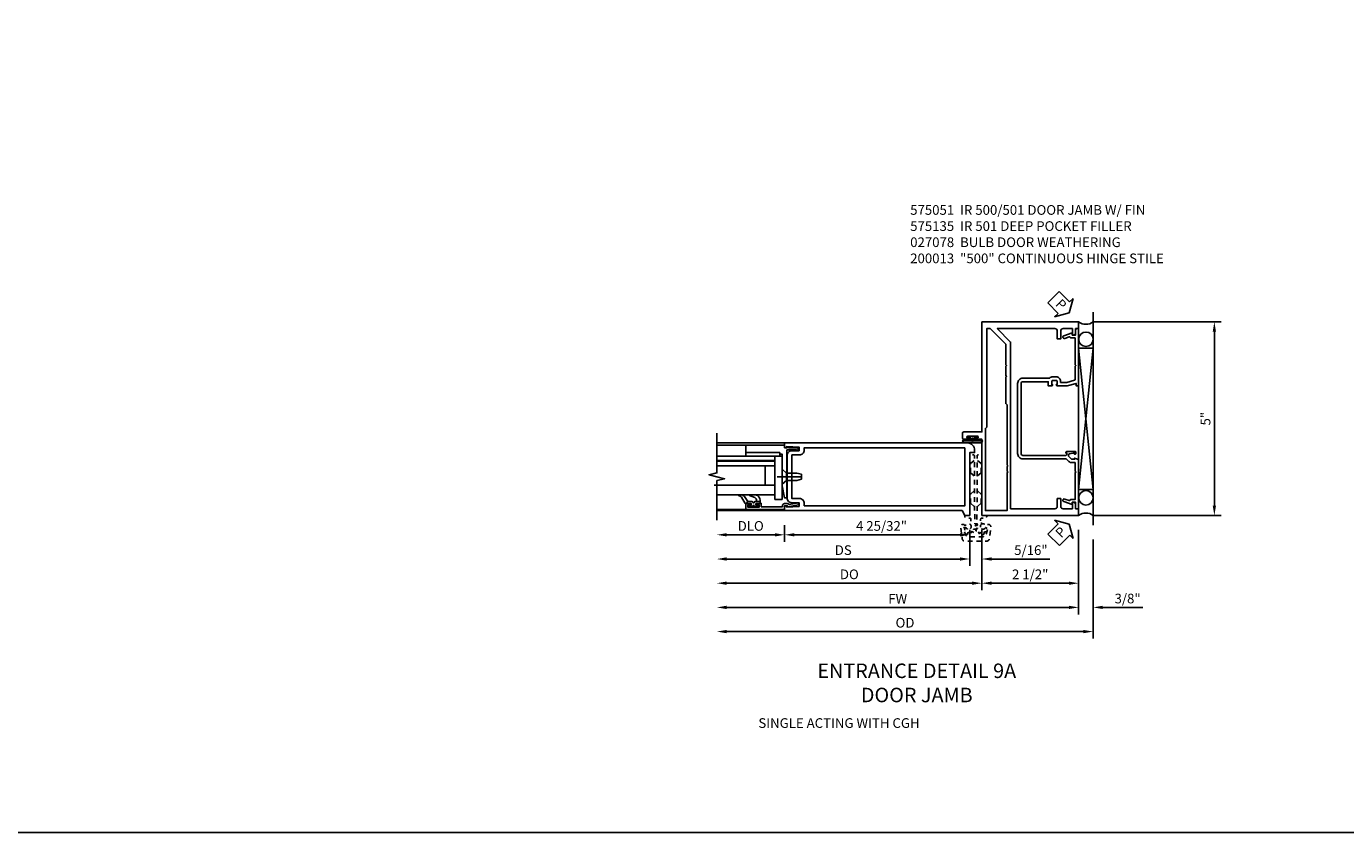
# Model space of a CAD drawing. Extents: x 0 to 129, y 0 to 83.
# Drawn here: x 61 to 95, y 0 to 21 of the extents above; entities that cross this region are included whole.
import ezdxf

# ---------------------------------------------------------------- set-up
doc = ezdxf.new("R2010")
doc.units = 0
doc.header["$LTSCALE"] = 0.5
doc.header["$MEASUREMENT"] = 0
doc.linetypes.add('CENTER', pattern=[2, 1.25, -0.25, 0.25, -0.25])
doc.linetypes.add('HIDDEN', pattern=[0.375, 0.25, -0.125])
doc.layers.get('0').update_dxf_attribs({"color": 4, "linetype": 'CONTINUOUS'})
for name, color, linetype in [('CENTER', 1, 'CENTER'), ('DIME', 2, 'CONTINUOUS'), ('FORMAT', 7, 'CONTINUOUS'), ('HIDDEN', 3, 'HIDDEN'), ('TEXT', 3, 'CONTINUOUS')]:
    doc.layers.add(name, color=color, linetype=linetype)
doc.styles.get("Standard").update_dxf_attribs({"font": 'arial.ttf'})
doc.dimstyles.new('EXT_ON-OFF', dxfattribs={"dimscale": 2, "dimtxt": 0.125, "dimasz": 0.125, "dimexe": 0.09, "dimexo": 0.1875, "dimgap": 0.05, "dimtad": 3, "dimdec": 5, "dimzin": 3, "dimdsep": 46, "dimlunit": 5, "dimtxsty": 'STANDARD', "dimcen": 0, "dimse2": 1, "dimazin": 0, "dimtfac": 1, "dimtdec": 5, "dimtofl": 0, "dimtmove": 0, "dimatfit": 0, "dimfxl": 1, "dimfrac": 2, "dimtolj": 1, "dimtzin": 3, "dimarcsym": 0})
doc.dimstyles.new('EXT_ON-ON', dxfattribs={"dimscale": 2, "dimtxt": 0.125, "dimasz": 0.125, "dimexe": 0.09, "dimexo": 0.1875, "dimgap": 0.05, "dimtad": 3, "dimdec": 5, "dimzin": 3, "dimdsep": 46, "dimlunit": 5, "dimtxsty": 'STANDARD', "dimcen": 0, "dimazin": 0, "dimtfac": 1, "dimtdec": 5, "dimtofl": 0, "dimtmove": 0, "dimatfit": 0, "dimfxl": 1, "dimfrac": 2, "dimtolj": 1, "dimtzin": 3, "dimarcsym": 0})

# ---------------------------------------------------------------- blocks, each defined once
blk = doc.blocks.new('*D1931')
at = {"layer": 'DIME', "color": 0, "linetype": 'Continuous', "lineweight": -2, "transparency": 16777216}
for p, q in [((88.157, 13.193), (91.467, 13.193)), ((91.287, 12.943), (91.287, 8.443)), ((88.157, 8.193), (91.467, 8.193))]:
    blk.add_line(p, q, dxfattribs=at)
at = {"layer": 'DIME', "color": 0, "linetype": 'Continuous', "transparency": 16777216}
for points in [[(91.246, 12.943), (91.329, 12.943), (91.287, 13.193)], [(91.246, 8.443), (91.329, 8.443), (91.287, 8.193)]]:
    blk.add_solid(points, dxfattribs=at)
at = {"layer": 'DIME', "color": 0, "linetype": 'Continuous', "transparency": 16777216, "insert": (91.06, 10.693), "char_height": 0.25, "attachment_point": 5, "rotation": 90}
blk.add_mtext('\\A1;5"', dxfattribs=at)
blk = doc.blocks.new('B027078')
blk.add_line((-0.174, 0.089), (-0.174, -0.098))
for points in [[(-0.08, 0.21), (-0.08, -0.21, -1), (-0.174, -0.21), (-0.174, 0.21, -1)], [(-0.154, -0.019), (-0.142, -0.007, 0.414214), (-0.142, -0.002), (-0.154, 0.01), (-0.154, 0.21, -1), (-0.1, 0.21), (-0.1, -0.21, -0.999986), (-0.154, -0.21)]]:
    blk.add_lwpolyline(points, format="xyb", close=True)
blk.add_lwpolyline([(-0.08, 0.068), (-0.08, -0.068, 0.414214), (-0.07, -0.078), (-0.026, -0.078), (-0.026, -0.128, 0.412786), (-0.019, -0.135), (-0.013, -0.135, 0.413204), (-0.006, -0.128), (-0.006, -0.068, 0.414214), (-0.016, -0.058), (-0.06, -0.058), (-0.06, -0.009, 1), (-0.06, 0.009), (-0.06, 0.057), (-0.016, 0.057, 0.414214), (-0.006, 0.067), (-0.006, 0.128, 0.414214), (-0.013, 0.135), (-0.019, 0.135, 0.414214), (-0.026, 0.128), (-0.026, 0.077), (-0.07, 0.077, 0.415987), (-0.08, 0.067)], format="xyb")
blk = doc.blocks.new('*D1932')
at = {"layer": 'DIME', "color": 0, "lineweight": -2, "transparency": 16777216}
for p, q in [((87.782, 7.818), (87.782, 5.638)), ((87.532, 5.818), (78.689, 5.818))]:
    blk.add_line(p, q, dxfattribs=at)
at = {"layer": 'DIME', "color": 0, "transparency": 16777216}
for points in [[(78.689, 5.86), (78.689, 5.776), (78.439, 5.818)], [(87.532, 5.86), (87.532, 5.776), (87.782, 5.818)]]:
    blk.add_solid(points, dxfattribs=at)
at = {"layer": 'DIME', "color": 0, "transparency": 16777216, "insert": (83.11, 6.043), "char_height": 0.25, "attachment_point": 5}
blk.add_mtext('\\A1;FW', dxfattribs=at)
blk = doc.blocks.new('*D1933')
at = {"layer": 'DIME', "color": 0, "lineweight": -2, "transparency": 16777216}
for p, q in [((88.157, 7.568), (88.157, 5.013)), ((87.907, 5.193), (78.689, 5.193))]:
    blk.add_line(p, q, dxfattribs=at)
at = {"layer": 'DIME', "color": 0, "transparency": 16777216}
for points in [[(78.689, 5.235), (78.689, 5.151), (78.439, 5.193)], [(87.907, 5.235), (87.907, 5.151), (88.157, 5.193)]]:
    blk.add_solid(points, dxfattribs=at)
at = {"layer": 'DIME', "color": 0, "transparency": 16777216, "insert": (83.298, 5.422), "char_height": 0.25, "attachment_point": 5}
blk.add_mtext('\\A1;OD', dxfattribs=at)
blk = doc.blocks.new('*D1934')
at = {"layer": 'DIME', "color": 0, "lineweight": -2, "transparency": 16777216}
for p, q in [((87.782, 7.818), (87.782, 5.638)), ((88.157, 7.568), (88.157, 5.638)), ((87.532, 5.818), (87.282, 5.818)), ((88.407, 5.818), (89.436, 5.818))]:
    blk.add_line(p, q, dxfattribs=at)
at = {"layer": 'DIME', "color": 0, "transparency": 16777216}
for points in [[(87.532, 5.86), (87.532, 5.776), (87.782, 5.818)], [(88.407, 5.86), (88.407, 5.776), (88.157, 5.818)]]:
    blk.add_solid(points, dxfattribs=at)
at = {"layer": 'DIME', "color": 0, "transparency": 16777216, "insert": (89.047, 6.047), "char_height": 0.25, "attachment_point": 5}
blk.add_mtext('\\A1;3/8"', dxfattribs=at)
blk = doc.blocks.new('*D1935')
at = {"layer": 'DIME', "color": 0, "lineweight": -2, "transparency": 16777216}
for p, q in [((85.282, 7.818), (85.282, 6.263)), ((87.782, 7.818), (87.782, 6.263)), ((87.532, 6.443), (85.532, 6.443))]:
    blk.add_line(p, q, dxfattribs=at)
at = {"layer": 'DIME', "color": 0, "transparency": 16777216}
for points in [[(85.532, 6.485), (85.532, 6.401), (85.282, 6.443)], [(87.532, 6.485), (87.532, 6.401), (87.782, 6.443)]]:
    blk.add_solid(points, dxfattribs=at)
at = {"layer": 'DIME', "color": 0, "transparency": 16777216, "insert": (86.532, 6.672), "char_height": 0.25, "attachment_point": 5}
blk.add_mtext('\\A1;2 1/2"', dxfattribs=at)
blk = doc.blocks.new('B575135')
blk.add_lwpolyline([(-0.672, 1.554), (-0.672, 1.561), (-0.694, 1.561), (-0.694, 1.645, -0.414214), (-0.669, 1.67), (-0.581, 1.67, -0.414214), (-0.556, 1.645), (-0.556, 1.561), (-0.578, 1.561), (-0.578, 1.554, 0.414214), (-0.553, 1.529), (-0.466, 1.529), (-0.466, 1.636), (0.19, 1.636, -0.414214), (0.235, 1.591), (0.235, -0.222, -0.414214), (0.19, -0.267), (-0.916, -0.267, -0.420084), (-0.941, -0.242), (-0.941, -0.205), (-0.919, -0.205, 0.414214), (-0.957, -0.167), (-1.159, -0.167, 0.414214), (-1.179, -0.187), (-1.179, -0.216, 0.414214), (-1.159, -0.236), (-1.147, -0.236), (-1.147, -0.207), (-1.109, -0.207), (-1.011, -0.228, -0.354119), (-0.991, -0.252), (-0.991, -0.291), (-1.058, -0.358, -0.198912), (-1.075, -0.365), (-1.147, -0.365), (-1.147, -0.336), (-1.25, -0.372), (-1.25, -1.647), (-1.21, -1.647, 0.414214), (-1.17, -1.607), (-1.17, -1.477), (-1.084, -1.477), (-1.084, -1.539), (-0.867, -1.46, 1), (-0.891, -1.394), (-1.003, -1.435, -0.414213), (-1.029, -1.423), (-1.03, -1.42, 0.315298), (-1.049, -1.407), (-1.16, -1.407), (-1.16, -0.714), (-1.18, -0.694), (-1.16, -0.674), (-1.16, -0.455), (-1.071, -0.455, 0.198912), (-0.997, -0.424), (-0.93, -0.357), (0.19, -0.357, 0.414214), (0.325, -0.222), (0.325, 1.591, 0.414214), (0.19, 1.726), (-0.499, 1.726, 0.199925), (-0.581, 1.76), (-0.669, 1.76, 0.414214), (-0.784, 1.645), (-0.784, 1.619), (-0.943, 1.619), (-1.145, 1.673, -0.339937), (-1.16, 1.692), (-1.16, 2.036), (-1.18, 2.056), (-1.16, 2.076), (-1.16, 2.769), (-1.049, 2.769, 0.315298), (-1.03, 2.782), (-1.029, 2.785, -0.414213), (-1.003, 2.797), (-0.891, 2.756, 1), (-0.867, 2.822), (-1.084, 2.901), (-1.084, 2.839), (-1.17, 2.839), (-1.17, 2.969, 0.414214), (-1.21, 3.009), (-1.25, 3.009), (-1.25, 1.559, 0.414214), (-1.22, 1.529), (-1.188, 1.529), (-1.188, 1.591), (-0.955, 1.529), (-0.697, 1.529, 0.414214)], format="xyb", close=True)
blk = doc.blocks.new('B575051')
blk.add_lwpolyline([(-1.09, -1.963), (-1.09, -1.793), (-1.108, -1.793, 0.414214), (-1.17, -1.855), (-1.17, -1.963), (-1.25, -1.963), (-1.25, -2.135), (1.25, -2.135), (1.25, -0.166), (1.383, -0.166, 1), (1.383, -0.132), (1.365, -0.132, -1), (1.365, -0.086), (1.615, -0.086, -1), (1.615, -0.132), (1.597, -0.132, 1), (1.597, -0.166), (1.719, -0.166, 0.414214), (1.75, -0.135), (1.75, -0.009, 0.414214), (1.719, 0.022), (1.25, 0.022), (1.25, 2.865), (-1.25, 2.865), (-1.25, 2.693), (-1.17, 2.693), (-1.17, 2.585, 0.414214), (-1.108, 2.523), (-1.09, 2.523), (-1.09, 2.693), (-0.849, 2.693, -0.414214), (-0.787, 2.631), (-0.787, 2.428), (-0.697, 2.428), (-0.697, 2.631, -0.414214), (-0.635, 2.693), (0.854, 2.693), (0.506, 2.345), (0.506, -1.963), (-0.635, -1.963, -0.414214), (-0.697, -1.901), (-0.697, -1.698), (-0.787, -1.698), (-0.787, -1.901, -0.414214), (-0.849, -1.963)], format="xyb", close=True)
blk.add_lwpolyline([(0.631, 1.439), (0.631, 0.757), (0.596, 0.722), (0.596, -0.834), (0.576, -0.854), (0.596, -0.874), (0.596, -0.99), (0.576, -1.01), (0.596, -1.03), (0.596, -2.01), (1.156, -2.01), (1.156, 0.115), (1.125, 0.146), (1.125, 2.693), (1.031, 2.693), (0.631, 2.293), (0.631, 1.76), (0.611, 1.74), (0.631, 1.72), (0.631, 1.479), (0.611, 1.459)], close=True)
blk = doc.blocks.new('PSEAL1')
at = {"layer": 'TEXT', "color": 7}
for p, q in [((-0.575, 0.21), (-0.196, 0.21)), ((-0.575, 0.21), (-0.575, -0.21)), ((-0.196, 0.21), (-0.196, 0.338)), ((-0.196, 0.338), (0, 0)), ((-0.196, -0.338), (0, 0)), ((-0.575, -0.21), (-0.196, -0.21)), ((-0.196, -0.21), (-0.196, -0.338))]:
    blk.add_line(p, q, dxfattribs=at)
at = {"layer": 'TEXT', "color": 3}
blk.add_text('P', height=0.25, dxfattribs=at).set_placement((-0.413, -0.116))
blk = doc.blocks.new('*D1921')
at = {"layer": 'DIME', "color": 0, "lineweight": -2, "transparency": 16777216}
for p, q in [((80.189, 7.943), (80.189, 7.513)), ((84.72, 7.693), (80.439, 7.693)), ((84.97, 7.818), (84.97, 7.513))]:
    blk.add_line(p, q, dxfattribs=at)
at = {"layer": 'DIME', "color": 0, "transparency": 16777216}
for points in [[(80.439, 7.735), (80.439, 7.651), (80.189, 7.693)], [(84.72, 7.735), (84.72, 7.651), (84.97, 7.693)]]:
    blk.add_solid(points, dxfattribs=at)
at = {"layer": 'DIME', "color": 0, "transparency": 16777216, "insert": (82.692, 7.922), "char_height": 0.25, "attachment_point": 5}
blk.add_mtext('\\A1;4 25/32"', dxfattribs=at)
blk = doc.blocks.new('*D1922')
at = {"layer": 'DIME', "color": 0, "lineweight": -2, "transparency": 16777216}
for p, q in [((80.189, 7.943), (80.189, 7.513)), ((79.939, 7.693), (78.689, 7.693))]:
    blk.add_line(p, q, dxfattribs=at)
at = {"layer": 'DIME', "color": 0, "transparency": 16777216}
for points in [[(78.689, 7.735), (78.689, 7.651), (78.439, 7.693)], [(79.939, 7.735), (79.939, 7.651), (80.189, 7.693)]]:
    blk.add_solid(points, dxfattribs=at)
at = {"layer": 'DIME', "color": 0, "transparency": 16777216, "insert": (79.314, 7.922), "char_height": 0.25, "attachment_point": 5}
blk.add_mtext('\\A1;DLO', dxfattribs=at)
blk = doc.blocks.new('*D1923')
at = {"layer": 'DIME', "color": 0, "lineweight": -2, "transparency": 16777216}
for p, q in [((84.97, 7.818), (84.97, 6.888)), ((84.72, 7.068), (78.689, 7.068))]:
    blk.add_line(p, q, dxfattribs=at)
at = {"layer": 'DIME', "color": 0, "transparency": 16777216}
for points in [[(78.689, 7.11), (78.689, 7.026), (78.439, 7.068)], [(84.72, 7.11), (84.72, 7.026), (84.97, 7.068)]]:
    blk.add_solid(points, dxfattribs=at)
at = {"layer": 'DIME', "color": 0, "transparency": 16777216, "insert": (81.704, 7.297), "char_height": 0.25, "attachment_point": 5}
blk.add_mtext('\\A1;DS', dxfattribs=at)
blk = doc.blocks.new('*D1924')
at = {"layer": 'DIME', "color": 0, "lineweight": -2, "transparency": 16777216}
for p, q in [((85.282, 7.823), (85.282, 6.263)), ((85.032, 6.443), (78.689, 6.443))]:
    blk.add_line(p, q, dxfattribs=at)
at = {"layer": 'DIME', "color": 0, "transparency": 16777216}
for points in [[(78.689, 6.485), (78.689, 6.401), (78.439, 6.443)], [(85.032, 6.485), (85.032, 6.401), (85.282, 6.443)]]:
    blk.add_solid(points, dxfattribs=at)
at = {"layer": 'DIME', "color": 0, "transparency": 16777216, "insert": (81.861, 6.672), "char_height": 0.25, "attachment_point": 5}
blk.add_mtext('\\A1;DO', dxfattribs=at)
blk = doc.blocks.new('*D1925')
at = {"layer": 'DIME', "color": 0, "lineweight": -2, "transparency": 16777216}
for p, q in [((84.97, 7.818), (84.97, 6.888)), ((84.72, 7.068), (84.47, 7.068)), ((85.282, 7.151), (85.282, 6.888)), ((85.532, 7.068), (87.035, 7.068))]:
    blk.add_line(p, q, dxfattribs=at)
at = {"layer": 'DIME', "color": 0, "transparency": 16777216}
for points in [[(84.72, 7.11), (84.72, 7.026), (84.97, 7.068)], [(85.532, 7.11), (85.532, 7.026), (85.282, 7.068)]]:
    blk.add_solid(points, dxfattribs=at)
at = {"layer": 'DIME', "color": 0, "transparency": 16777216, "insert": (86.549, 7.297), "char_height": 0.25, "attachment_point": 5}
blk.add_mtext('\\A1;5/16"', dxfattribs=at)
blk = doc.blocks.new('B050820')
at = {"layer": 'HIDDEN'}
for p, q in [((0.02, 1.338), (0.12, 1.425)), ((0.293, 1.338), (0.193, 1.425)), ((0.001, 1.338), (0.02, 1.338)), ((0.001, 1.104), (0.02, 1.104)), ((0.02, 1.104), (0.02, 1.338)), ((0.02, 1.104), (0.12, 1.017)), ((0.293, 1.104), (0.193, 1.017)), ((0.293, 1.104), (0.293, 1.338)), ((0.312, 1.338), (0.293, 1.338)), ((0.312, 1.104), (0.293, 1.104)), ((0, 0.55), (0.02, 0.55)), ((0.02, 0.55), (0.12, 0.638)), ((0.02, 0.316), (0.02, 0.55)), ((0.293, 0.55), (0.193, 0.638)), ((0.293, 0.316), (0.293, 0.55)), ((0.312, 0.55), (0.293, 0.55)), ((0, 0.316), (0.02, 0.316)), ((0.02, 0.316), (0.12, 0.229)), ((0.293, 0.316), (0.193, 0.229)), ((0.312, 0.316), (0.293, 0.316))]:
    blk.add_line(p, q, dxfattribs=at)
at = {"layer": 'HIDDEN', "flags": 128}
for points in [[(0.008, -0.185), (0.008, -0.227, -1.308332), (-0.095, -0.315), (-0.135, -0.333), (-0.11, -0.426), (-0.071, -0.426), (-0.059, -0.436), (-0.059, -0.458), (-0.045, -0.49), (-0.037, -0.501), (-0.026, -0.501), (-0.018, -0.49), (-0.006, -0.465), (-0.004, -0.436), (0.007, -0.427), (0.021, -0.43), (0.032, -0.449), (0.059, -0.47), (0.071, -0.475), (0.081, -0.469), (0.083, -0.456), (0.081, -0.428), (0.068, -0.402), (0.072, -0.389), (0.086, -0.384), (0.105, -0.395), (0.139, -0.4), (0.153, -0.398), (0.158, -0.388), (0.153, -0.376), (0.137, -0.353), (0.113, -0.337), (0.11, -0.323), (0.12, -0.312), (0.142, -0.312), (0.174, -0.299), (0.184, -0.291), (0.184, -0.279), (0.174, -0.271), (0.142, -0.258), (0.12, -0.258), (0.11, -0.247), (0.111, -0.237, 0.189589), (0.131, -0.186), (0.131, 0.029), (0.12, 0.04), (0.12, 1.546, 0.414214), (0.104, 1.562), (0.016, 1.562, 0.414214), (0, 1.546), (0, 0.005, -0.414214), (-0.005, 0), (-0.12, 0, 0.414214), (-0.125, -0.005), (-0.125, -0.032, 0.395467), (-0.097, -0.062), (0.003, -0.068, -0.395467), (0.031, -0.098), (0.031, -0.185)], [(-0.097, -0.31, 4.527597), (-0.093, -0.25), (-0.14, -0.25, -0.414214), (-0.145, -0.246), (-0.145, -0.241, 0.414214), (-0.155, -0.231), (-0.191, -0.231, 0.171573), (-0.197, -0.233, 0.226541), (-0.234, -0.31), (-0.191, -0.61, 0.373885), (-0.133, -0.661), (0.445, -0.661, 0.373885), (0.504, -0.61), (0.546, -0.31, 0.226541), (0.509, -0.233, 0.171573), (0.503, -0.231), (0.467, -0.231, 0.414214), (0.457, -0.241), (0.457, -0.246, -0.414214), (0.452, -0.25), (0.405, -0.25, 4.527597), (0.41, -0.31), (0.449, -0.31, -0.493145), (0.468, -0.335), (0.426, -0.493, -0.339454), (0.355, -0.548), (-0.042, -0.548, -0.339454), (-0.114, -0.493), (-0.156, -0.335, -0.493145), (-0.137, -0.31)]]:
    blk.add_lwpolyline(points, format="xyb", close=True, dxfattribs=at)
blk.add_lwpolyline([(0.405, -0.492), (0.394, -0.495), (0.384, -0.487), (0.366, -0.466), (0.357, -0.438), (0.344, -0.432), (0.331, -0.438), (0.325, -0.459), (0.304, -0.487), (0.294, -0.495), (0.282, -0.492), (0.277, -0.48), (0.273, -0.453), (0.278, -0.424), (0.271, -0.412), (0.256, -0.411), (0.241, -0.427), (0.209, -0.44), (0.195, -0.442), (0.187, -0.434), (0.189, -0.42), (0.198, -0.394), (0.218, -0.373), (0.217, -0.358), (0.205, -0.351), (0.184, -0.356), (0.149, -0.352), (0.137, -0.347), (0.134, -0.335), (0.142, -0.325), (0.163, -0.307), (0.191, -0.298), (0.197, -0.285), (0.191, -0.272), (0.17, -0.266), (0.142, -0.245), (0.134, -0.235), (0.137, -0.223), (0.149, -0.218), (0.176, -0.214), (0.181, -0.215), (0.181, 0.029), (0.193, 0.04), (0.193, 1.546, -0.414214), (0.209, 1.562), (0.297, 1.562, -0.414214), (0.313, 1.546), (0.313, 0.005, 0.414214), (0.318, 0), (0.433, 0, -0.414214), (0.438, -0.005), (0.438, -0.032, -0.395467), (0.409, -0.062), (0.31, -0.068, 0.395467), (0.282, -0.098), (0.282, -0.185), (0.304, -0.185), (0.304, -0.227, 1.308331), (0.408, -0.315), (0.448, -0.333), (0.405, -0.492)], format="xyb", dxfattribs=at)
blk = doc.blocks.new('B200013')
for points in [[(4.9065, 1.672), (4.7195, 1.672), (4.7195, 1.766), (5.0435, 1.782), (5.0435, 1.75), (5.0935, 1.75), (5.0935, 1.875), (0.3755, 1.875, 0.4142136), (0.1875, 1.687), (0.1875, 1.625), (0.3125, 1.625), (0.3125, 0), (0.4375, 0), (0.5097, 0.125), (5.0935, 0.125), (5.0935, 0.25), (5.0435, 0.25), (5.0435, 0.218), (4.7195, 0.234), (4.7195, 0.328), (4.9065, 0.328, 0.4142136), (5.0315, 0.453), (5.0315, 1.547, 0.4142136)], [(0.4375, 1.75), (4.5868, 1.75), (4.5868, 1.688, 0.4142136), (4.7118, 1.563), (4.9065, 1.563), (4.9065, 0.437), (4.7118, 0.437, 0.4142136), (4.5868, 0.312), (4.5868, 0.25), (0.4375, 0.25)]]:
    blk.add_lwpolyline(points, format="xyb", close=True)
blk = doc.blocks.new('B575045')
blk.add_lwpolyline([(-0.9375, -0.0415), (-0.9605, -0.0215), (-0.9605, -0.0015), (-0.9375, -0.0015), (-0.9375, 0.0625), (-0.9995, 0.0625), (-0.9995, 1.0625), (-0.8115, 1.0625), (-0.8115, 0.1875), (-0.7715, 0.1875), (-0.7715, 0.1255), (-0.2075, 0.1255), (-0.1875, 0.1055), (-0.1675, 0.1255), (0.047, 0.1255), (0.3595, 0.063), (0.3595, 0.0005), (-0.8795, 0.0005), (-0.8795, -0.2415), (-0.8695, -0.2415), (-0.8695, -0.2715, -0.4142136), (-0.8895, -0.2915), (-0.9175, -0.2915, -0.4142136), (-0.9375, -0.2715)], format="xyb", close=True)
blk = doc.blocks.new('B128910')
for p, q in [((0, 0.192), (0.116, 0.095)), ((0, 0.192), (0, -0.192)), ((0.116, 0.095), (0.375, 0.095)), ((0.116, 0.095), (0.116, -0.095)), ((0.375, 0.095), (0.5, 0.065)), ((0.5, -0.065), (0.5, 0.065)), ((0, -0.192), (0.116, -0.095)), ((0.116, -0.095), (0.375, -0.095)), ((0.375, -0.095), (0.5, -0.065))]:
    blk.add_line(p, q)
at = {"layer": 'CENTER'}
blk.add_line((-0.125, 0), (0.625, 0), dxfattribs=at)
blk = doc.blocks.new('B127171')
at = {"color": 4}
blk.add_lwpolyline([(0, 0.09), (0.875, 0.09), (0.875, 0), (0, 0)], close=True, dxfattribs=at)
blk = doc.blocks.new('B575040')
blk.add_lwpolyline([(0.062, 0.92), (0.062, 0.995, 0.414214), (0.057, 1), (-0.094, 1), (-0.094, 0.005, 0.414214), (-0.089, 0), (0, 0), (0, -0.067), (-0.023, -0.064), (-0.023, -0.084), (0.026, -0.356), (0.073, -0.356, 0.414214), (0.078, -0.351), (0.078, -0.311, 0.414214), (0.073, -0.306), (0.068, -0.306), (0.033, -0.115, 0.245505), (0.058, -0.067), (0.058, 0, 0.414214), (0, 0.058), (-0.024, 0.058), (-0.024, 0.605), (0.062, 0.605), (0.062, 0.685, 0.414214), (0.03, 0.717), (0.022, 0.717), (0.022, 0.655), (-0.032, 0.655), (-0.032, 0.95), (0.022, 0.95), (0.022, 0.888), (0.03, 0.888, 0.414214)], format="xyb", close=True)
blk = doc.blocks.new('B027059')
for p, q in [((-0.1875, 1.125), (-0.1875, 0)), ((-0.1875, 1.125), (0, 1.125)), ((0, 1.125), (0, 0)), ((-0.1875, 0), (0, 0))]:
    blk.add_line(p, q)
blk = doc.blocks.new('B027557-M5')
for points in [[(0.139, 0.036, -0.365977), (0.123, 0.018, 0.845154), (0.123, -0.019, -0.365977), (0.139, -0.037), (0.139, -0.147), (0.103, -0.186, -0.677425), (0.094, -0.183), (0.094, -0.068, 0.414215), (0.084, -0.058), (0.05, -0.058, 0.414213), (0.04, -0.068), (0.04, -0.11, -1.414214), (0.008, -0.121), (0.008, -0.038, -0.414214), (0.027, -0.019, 1), (0.027, 0.018, -0.414214), (0.008, 0.037), (0.008, 0.12, -1.414217), (0.04, 0.109), (0.04, 0.068, 0.414212), (0.05, 0.058), (0.084, 0.058, 0.414215), (0.094, 0.068), (0.094, 0.172), (0.139, 0.172)], [(0.139, 0.079), (0.155, 0.079, -0.298841), (0.245, 0.03), (0.295, -0.109, 0.840148), (0.316, -0.107), (0.316, 0.052, 0.372419), (0.168, 0.172), (0.139, 0.172)], [(0.093, -0.213), (0.251, -0.309, -0.221811), (0.294, -0.388, 0.744792), (0.313, -0.396, 0.106684), (0.316, -0.371), (0.316, -0.323, 0.215079), (0.268, -0.237), (0.139, -0.147), (0.091, -0.198, 0.453762)]]:
    blk.add_lwpolyline(points, format="xyb", close=True)
blk = doc.blocks.new('S575GT100T')
for p, q in [((0.409, -0.251), (0.409, -1.75)), ((1.409, -0.251), (0.409, -0.251)), ((0.659, -0.251), (0.659, -1.819)), ((1.159, -0.251), (1.159, -1.75)), ((1.409, -0.251), (1.409, -1.75)), ((0.659, -0.501), (1.159, -0.501)), ((0.031, -1), (0.031, -1.75)), ((1.687, -1), (1.687, -1.75))]:
    blk.add_line(p, q)
at = {"const_width": 0.06}
blk.add_lwpolyline([(1.284, -0.251), (1.284, -1.75)], dxfattribs=at)
at = {"xscale": -1, "rotation": 180}
blk.add_blockref('B575040', (0.125, 0), dxfattribs=at)
at = {"extrusion": (0, 0, -1), "xscale": -1, "zscale": -1}
for name, p, rotation in [('B575045', (-0.688, 0.062), 180), ('B128910', (-0.876, -0.063), 270)]:
    blk.add_blockref(name, p, dxfattribs=dict(at, rotation=rotation))
at = {"rotation": 270}
for name, p in [('B027059', (0.284, -0.251)), ('B127171', (1.409, -0.125))]:
    blk.add_blockref(name, p, dxfattribs=at)
blk.add_blockref('B027557-M5', (0.093, -0.802))

msp = doc.modelspace()

# ---------------------------------------------------------------- linework, layer by layer
for p, q in [((88.157331, 13.442888), (88.157331, 7.942888)), ((88.157331, 8.862559), (87.782331, 12.510843)), ((88.157331, 12.510843), (87.782331, 8.862559)), ((87.782331, 12.510843), (88.157331, 12.510843)), ((80.189331, 10.067888), (78.438831, 10.067888)), ((87.782331, 8.862559), (88.157331, 8.862559)), ((80.189331, 8.317888), (78.438831, 8.317888))]:
    msp.add_line(p, q)
at = {"linetype": 'Continuous'}
msp.add_lwpolyline([(87.782331, 8.862559), (88.157331, 8.862559), (88.157331, 12.510843), (87.782331, 12.510843)], close=True, dxfattribs=at)
msp.add_lwpolyline([(78.438831, 8.067888), (78.438831, 9.092888), (78.638831, 9.142888), (78.238831, 9.242888), (78.438831, 9.292888), (78.438831, 10.317888)])
for centre in [(87.97122, 12.743177), (87.97129, 8.647638)]:
    msp.add_circle(centre, 0.186426)
for centre, start, end in [((87.969831, 13.442888), 233.1301024, 306.8698976), ((87.969831, 7.942888), 53.1301024, 126.8698976)]:
    msp.add_arc(centre, 0.3125, start, end)
at = {"layer": 'FORMAT'}
msp.add_lwpolyline([(128.746964, 0), (0, 0), (0, 83.136379)], dxfattribs=at)

# ---------------------------------------------------------------- block references
for p, rotation in [((87.539546, 13.422861), 314.9173261922577), ((87.539546, 7.970861), 45.24270387886887)]:
    msp.add_blockref('PSEAL1', p, dxfattribs=dict(rotation=rotation))
at = {"xscale": -1}
for name, p in [('B575051', (86.532331, 10.327388)), ('B575135', (86.532331, 10.011888)), ('B200013', (85.282331, 8.192888)), ('B050820', (85.282331, 8.192888))]:
    msp.add_blockref(name, p, dxfattribs=at)
at = {"xscale": -1, "rotation": 270}
for name, p in [('B027078', (85.040113, 10.241883)), ('S575GT100T', (80.188831, 8.317888))]:
    msp.add_blockref(name, p, dxfattribs=at)

# ---------------------------------------------------------------- texts
at = {"layer": 'TEXT'}
for s, insert, char_height, width, attachment_point in [('\\A1;\\pt2;575051  IR 500/501 DOOR JAMB W/ FIN\\P575135  IR 501 DEEP POCKET FILLER\\P\\ptz;027078  BULB DOOR WEATHERING\\P\\pt2;200013  "500" CONTINUOUS HINGE STILE', (83.432425, 16.209435), 0.25, 7.30371637, 1), ('ENTRANCE DETAIL 9A\\PDOOR JAMB ', (83.601581, 4.367575), 0.375, 8.62935291, 2), ('\\pi2.68611;SINGLE ACTING WITH CGH', (78.839546, 2.955187), 0.25, 9.88825839, 1)]:
    msp.add_mtext(s, dxfattribs=dict(at, insert=insert, char_height=char_height, width=width, attachment_point=attachment_point))

# ---------------------------------------------------------------- dimensions: what is measured, and where the dimension line sits
at = {"layer": 'DIME', "linetype": 'Continuous'}
dim = msp.add_linear_dim(base=(91.287331, 8.192888), p1=(87.782331, 13.192888), p2=(87.782331, 8.192888), angle=90, text='5"', dimstyle='EXT_ON-ON', override={"dimpost": '"'}, dxfattribs=at)
dim.commit()
dim.dimension.update_dxf_attribs({"geometry": '*D1931', "text_midpoint": (91.0602, 10.692888)})
at = {"layer": 'DIME'}
for base, p1, text, picture, middle in [((78.438581, 5.817888), (87.782331, 8.192888), 'FW', '*D1932', (83.110456, 6.042888)), ((78.438581, 5.192888), (88.157331, 7.942888), 'OD', '*D1933', (83.297956, 5.422236))]:
    dim = msp.add_linear_dim(base=base, p1=p1, p2=(78.438581, 8.067788), text=text, dimstyle='EXT_ON-OFF', override={"dimpost": '"'}, dxfattribs=at)
    dim.commit()
    dim.dimension.update_dxf_attribs({"geometry": picture, "text_midpoint": middle})
for base, p1, p2, text, picture, middle in [((78.438831, 7.692888), (80.188831, 8.317888), (78.438831, 8.118483), 'DLO', '*D1922', (79.313831, 7.922236)), ((78.438831, 6.442888), (85.282331, 8.197888), (78.438831, 8.067888), 'DO', '*D1924', (81.860581, 6.672236)), ((78.438831, 7.067888), (84.969831, 8.192888), (78.438831, 8.067888), 'DS', '*D1923', (81.704331, 7.297151))]:
    dim = msp.add_linear_dim(base=base, p1=p1, p2=p2, angle=180, text=text, dimstyle='EXT_ON-OFF', override={"dimpost": '"'}, dxfattribs=at)
    dim.commit()
    dim.dimension.update_dxf_attribs({"geometry": picture, "text_midpoint": middle})
for base, p2, picture, middle in [((80.188831, 7.692888), (80.188831, 8.317888), '*D1921', (82.692414, 7.692888)), ((85.282331, 7.067888), (85.282331, 7.525718), '*D1925', (86.548998, 7.067888))]:
    dim = msp.add_linear_dim(base=base, p1=(84.969831, 8.192888), p2=p2, angle=180, dimstyle='EXT_ON-ON', override={"dimpost": '"'}, dxfattribs=at)
    dim.commit()
    dim.dimension.update_dxf_attribs({"geometry": picture, "text_midpoint": middle, "dimtype": 160})
for base, p2, picture, middle in [((85.282331, 6.442888), (85.282331, 8.192888), '*D1935', (86.532331, 6.672151)), ((88.157331, 5.817888), (88.157331, 7.942888), '*D1934', (89.046554, 6.047236))]:
    dim = msp.add_linear_dim(base=base, p1=(87.782331, 8.192888), p2=p2, dimstyle='EXT_ON-ON', override={"dimpost": '"'}, dxfattribs=at)
    dim.commit()
    dim.dimension.update_dxf_attribs({"geometry": picture, "text_midpoint": middle})

doc.saveas('drawing.dxf')
